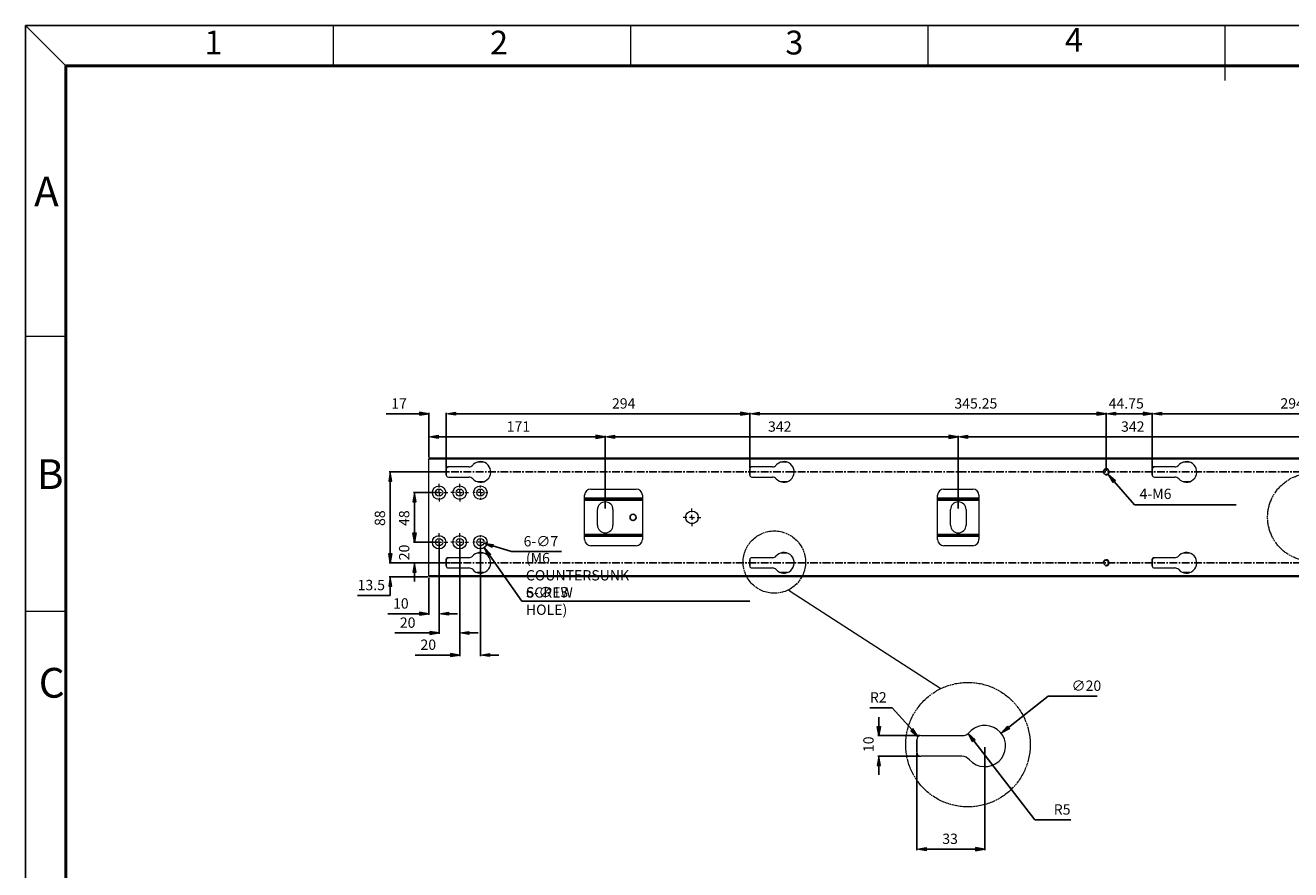
# Model space of a CAD drawing. Units: millimetres. Extents: x -1241 to 1084, y -442 to 1202.
# Drawn here: x -1241 to -15, y 384 to 1202 of the extents above; entities that cross this region are included whole.
import ezdxf

# ---------------------------------------------------------------- set-up
doc = ezdxf.new("R2010")
doc.units = ezdxf.units.MM
doc.header["$MEASUREMENT"] = 0
for name, pattern in [('AI-Linetype-185', [12, 7.5, -1.5, 1.5, -1.5]), ('AI-Linetype-186', [12, 7.5, -1.5, 1.5, -1.5]), ('AI-Linetype-201', [22.577778, 17.638889, -0.705556, 1.411111, -0.705556, 1.411111, -0.705556]), ('AI-Linetype-202', [22.577778, 17.638889, -0.705556, 1.411111, -0.705556, 1.411111, -0.705556]), ('AI-Linetype-204', [22.577778, 17.638889, -0.705556, 1.411111, -0.705556, 1.411111, -0.705556])]:
    doc.linetypes.add(name, pattern=pattern)
doc.layers.get('0').update_dxf_attribs({"lineweight": 0})
doc.layers.add('hatch', color=7, linetype='Continuous', lineweight=0)

# ---------------------------------------------------------------- blocks, each defined once
blk = doc.blocks.new('Block_13')
at = {"true_color": 0x994c00, "transparency": 33554687}
h = blk.add_hatch(color=34, dxfattribs=at)
h.dxf.hatch_style = 2
h.paths.add_polyline_path([(-865.4, 740.7), (-862.4, 740.7), (-863.9, 749.7)])
h = blk.add_hatch(color=34, dxfattribs=at)
h.dxf.hatch_style = 2
h.paths.add_polyline_path([(-865.4, 710.7), (-862.4, 710.7), (-863.9, 701.7)])
at = {"color": 34, "lineweight": 25, "true_color": 0x994c00}
for p, q in [((-841.1, 749.7), (-864.9, 749.7)), ((-863.9, 740.7), (-863.9, 710.7)), ((-841.1, 701.7), (-864.9, 701.7))]:
    blk.add_line(p, q, dxfattribs=at)
for points in [[(-865.4, 740.7), (-862.4, 740.7), (-863.9, 749.7), (-863.9, 749.7)], [(-865.4, 710.7), (-862.4, 710.7), (-863.9, 701.7), (-863.9, 701.7)]]:
    blk.add_lwpolyline(points, close=True)
at = {"insert": (-868.9, 717.4), "char_height": 0.2, "attachment_point": 7, "rotation": 90}
blk.add_mtext('\\C6;\\c16711935;\\FMS UI Gothic|b0|i0|c128;\\H10.000000;\\W1.000000;48', dxfattribs=at)
blk = doc.blocks.new('Block_14')
at = {"true_color": 0x994c00, "transparency": 33554687}
h = blk.add_hatch(color=34, dxfattribs=at)
h.dxf.hatch_style = 2
h.paths.add_polyline_path([(-888.9, 760.7), (-885.9, 760.7), (-887.4, 769.7)])
h = blk.add_hatch(color=34, dxfattribs=at)
h.dxf.hatch_style = 2
h.paths.add_polyline_path([(-888.9, 690.7), (-885.9, 690.7), (-887.4, 681.7)])
at = {"color": 34, "lineweight": 25, "true_color": 0x994c00}
for p, q in [((-831.1, 769.7), (-888.4, 769.7)), ((-887.4, 760.7), (-887.4, 690.7)), ((-829.1, 681.7), (-888.4, 681.7))]:
    blk.add_line(p, q, dxfattribs=at)
for points in [[(-888.9, 760.7), (-885.9, 760.7), (-887.4, 769.7), (-887.4, 769.7)], [(-888.9, 690.7), (-885.9, 690.7), (-887.4, 681.7), (-887.4, 681.7)]]:
    blk.add_lwpolyline(points, close=True)
at = {"insert": (-892.4, 717.4), "char_height": 0.2, "attachment_point": 7, "rotation": 90}
blk.add_mtext('\\C6;\\c16711935;\\FMS UI Gothic|b0|i0|c128;\\H10.000000;\\W1.000000;88', dxfattribs=at)
blk = doc.blocks.new('Block_15')
at = {"true_color": 0xff0000, "transparency": 33554687}
h = blk.add_hatch(color=1, dxfattribs=at)
h.dxf.hatch_style = 2
h.paths.add_polyline_path([(-289.4, 523.4), (-287.6, 521), (-295.6, 516.6)])
at = {"color": 1, "lineweight": 25, "true_color": 0xff0000}
for p, q in [((-249.9, 552.7), (-288.5, 522.2)), ((-202.4, 552.7), (-249.9, 552.7))]:
    blk.add_line(p, q, dxfattribs=at)
blk.add_lwpolyline([(-289.4, 523.4), (-287.6, 521), (-295.6, 516.6), (-295.6, 516.6)], close=True)
at = {"insert": (-227.4, 557.7), "char_height": 0.2, "attachment_point": 7}
blk.add_mtext('\\C6;\\c16711935;\\FMS UI Gothic|b0|i0|c128;\\H10.000000;\\W1.000000;∅20', dxfattribs=at)
blk = doc.blocks.new('Block_16')
at = {"true_color": 0xff0000, "transparency": 33554687}
h = blk.add_hatch(color=1, dxfattribs=at)
h.dxf.hatch_style = 2
h.paths.add_polyline_path([(-320.8, 510.1), (-323.2, 508.3), (-327.5, 516.3)])
at = {"color": 1, "lineweight": 25, "true_color": 0xff0000}
for p, q in [((-263, 432.8), (-322, 509.2)), ((-228, 432.8), (-263, 432.8))]:
    blk.add_line(p, q, dxfattribs=at)
blk.add_lwpolyline([(-320.8, 510.1), (-323.2, 508.3), (-327.5, 516.3), (-327.5, 516.3)], close=True)
at = {"insert": (-244.6, 437.8), "char_height": 0.2, "attachment_point": 7}
blk.add_mtext('\\C6;\\c16711935;\\FMS UI Gothic|b0|i0|c128;\\H10.000000;\\W1.000000;R5', dxfattribs=at)
blk = doc.blocks.new('Block_31')
at = {"true_color": 0x994c00, "transparency": 33554687}
h = blk.add_hatch(color=34, dxfattribs=at)
h.dxf.hatch_style = 2
h.paths.add_polyline_path([(-184.9, 761.6), (-187.1, 759.6), (-191.9, 767.5)])
at = {"color": 34, "lineweight": 25, "true_color": 0x994c00}
for p, q in [((-166.5, 737.9), (-186, 760.6)), ((-67.9, 737.9), (-166.5, 737.9))]:
    blk.add_line(p, q, dxfattribs=at)
blk.add_lwpolyline([(-184.9, 761.6), (-187.1, 759.6), (-191.9, 767.5), (-191.9, 767.5)], close=True)
at = {"insert": (-161.5, 743.5), "char_height": 0.2, "attachment_point": 7}
blk.add_mtext('\\C6;\\c16711935;\\FMS UI Gothic|b0|i0|c128;\\H10.000000;\\W1.000000;4-M6', dxfattribs=at)
blk = doc.blocks.new('Block_32')
at = {"true_color": 0x994c00, "transparency": 33554687}
h = blk.add_hatch(color=34, dxfattribs=at)
h.dxf.hatch_style = 2
h.paths.add_polyline_path([(-824.1, 827.6), (-824.1, 824.6), (-833.1, 826.1)])
h = blk.add_hatch(color=34, dxfattribs=at)
h.dxf.hatch_style = 2
h.paths.add_polyline_path([(-548.1, 827.6), (-548.1, 824.6), (-539.1, 826.1)])
at = {"color": 34, "lineweight": 25, "true_color": 0x994c00}
for p, q in [((-833.1, 773.7), (-833.1, 827.1)), ((-824.1, 826.1), (-548.1, 826.1)), ((-539.1, 773.7), (-539.1, 827.1))]:
    blk.add_line(p, q, dxfattribs=at)
for points in [[(-824.1, 827.6), (-824.1, 824.6), (-833.1, 826.1), (-833.1, 826.1)], [(-548.1, 827.6), (-548.1, 824.6), (-539.1, 826.1), (-539.1, 826.1)]]:
    blk.add_lwpolyline(points, close=True)
at = {"insert": (-672.6, 831.1), "char_height": 0.2, "attachment_point": 7}
blk.add_mtext('\\C6;\\c16711935;\\FMS UI Gothic|b0|i0|c128;\\H10.000000;\\W1.000000;294', dxfattribs=at)
blk = doc.blocks.new('Block_33')
at = {"true_color": 0x994c00, "transparency": 33554687}
h = blk.add_hatch(color=34, dxfattribs=at)
h.dxf.hatch_style = 2
h.paths.add_polyline_path([(-530.1, 827.6), (-530.1, 824.6), (-539.1, 826.1)])
h = blk.add_hatch(color=34, dxfattribs=at)
h.dxf.hatch_style = 2
h.paths.add_polyline_path([(-202.8, 827.6), (-202.8, 824.6), (-193.8, 826.1)])
at = {"color": 34, "lineweight": 25, "true_color": 0x994c00}
for p, q in [((-539.1, 773.7), (-539.1, 827.1)), ((-530.1, 826.1), (-202.8, 826.1)), ((-193.8, 770.7), (-193.8, 827.1))]:
    blk.add_line(p, q, dxfattribs=at)
for points in [[(-530.1, 827.6), (-530.1, 824.6), (-539.1, 826.1), (-539.1, 826.1)], [(-202.8, 827.6), (-202.8, 824.6), (-193.8, 826.1), (-193.8, 826.1)]]:
    blk.add_lwpolyline(points, close=True)
at = {"insert": (-340.9, 831.1), "char_height": 0.2, "attachment_point": 7}
blk.add_mtext('\\C6;\\c16711935;\\FMS UI Gothic|b0|i0|c128;\\H10.000000;\\W1.000000;345.25', dxfattribs=at)
blk = doc.blocks.new('Block_34')
at = {"true_color": 0x994c00, "transparency": 33554687}
h = blk.add_hatch(color=34, dxfattribs=at)
h.dxf.hatch_style = 2
h.paths.add_polyline_path([(-140.1, 827.6), (-140.1, 824.6), (-149.1, 826.1)])
h = blk.add_hatch(color=34, dxfattribs=at)
h.dxf.hatch_style = 2
h.paths.add_polyline_path([(135.9, 827.6), (135.9, 824.6), (144.9, 826.1)])
at = {"color": 34, "lineweight": 25, "true_color": 0x994c00}
for p, q in [((-149.1, 773.7), (-149.1, 827.1)), ((-140.1, 826.1), (135.9, 826.1)), ((144.9, 773.7), (144.9, 827.1))]:
    blk.add_line(p, q, dxfattribs=at)
for points in [[(-140.1, 827.6), (-140.1, 824.6), (-149.1, 826.1), (-149.1, 826.1)], [(135.9, 827.6), (135.9, 824.6), (144.9, 826.1), (144.9, 826.1)]]:
    blk.add_lwpolyline(points, close=True)
at = {"insert": (-25, 831.1), "char_height": 0.2, "attachment_point": 7}
blk.add_mtext('\\C6;\\c16711935;\\FMS UI Gothic|b0|i0|c128;\\H10.000000;\\W1.000000;294', dxfattribs=at)
blk = doc.blocks.new('Block_36')
at = {"true_color": 0x994c00, "transparency": 33554687}
h = blk.add_hatch(color=34, dxfattribs=at)
h.dxf.hatch_style = 2
h.paths.add_polyline_path([(-859.1, 827.6), (-859.1, 824.6), (-850.1, 826.1)])
h = blk.add_hatch(color=34, dxfattribs=at)
h.dxf.hatch_style = 2
h.paths.add_polyline_path([(-824.1, 827.6), (-824.1, 824.6), (-833.1, 826.1)])
at = {"color": 34, "lineweight": 25, "true_color": 0x994c00}
for p, q in [((-859.1, 826.1), (-891.4, 826.1)), ((-850.1, 784.2), (-850.1, 827.1)), ((-833.1, 773.7), (-833.1, 827.1)), ((-824.1, 826.1), (-815.1, 826.1))]:
    blk.add_line(p, q, dxfattribs=at)
for points in [[(-859.1, 827.6), (-859.1, 824.6), (-850.1, 826.1), (-850.1, 826.1)], [(-824.1, 827.6), (-824.1, 824.6), (-833.1, 826.1), (-833.1, 826.1)]]:
    blk.add_lwpolyline(points, close=True)
at = {"insert": (-886.4, 831.1), "char_height": 0.2, "attachment_point": 7}
blk.add_mtext('\\C6;\\c16711935;\\FMS UI Gothic|b0|i0|c128;\\H10.000000;\\W1.000000;17', dxfattribs=at)
blk = doc.blocks.new('Block_37')
at = {"true_color": 0x994c00, "transparency": 33554687}
h = blk.add_hatch(color=34, dxfattribs=at)
h.dxf.hatch_style = 2
h.paths.add_polyline_path([(-841.1, 805.2), (-841.1, 802.2), (-850.1, 803.7)])
h = blk.add_hatch(color=34, dxfattribs=at)
h.dxf.hatch_style = 2
h.paths.add_polyline_path([(-688.1, 805.2), (-688.1, 802.2), (-679.1, 803.7)])
at = {"color": 34, "lineweight": 25, "true_color": 0x994c00}
for p, q in [((-850.1, 784.2), (-850.1, 804.7)), ((-841.1, 803.7), (-688.1, 803.7)), ((-679.1, 734.2), (-679.1, 804.7))]:
    blk.add_line(p, q, dxfattribs=at)
for points in [[(-841.1, 805.2), (-841.1, 802.2), (-850.1, 803.7), (-850.1, 803.7)], [(-688.1, 805.2), (-688.1, 802.2), (-679.1, 803.7), (-679.1, 803.7)]]:
    blk.add_lwpolyline(points, close=True)
at = {"insert": (-774.6, 808.7), "char_height": 0.2, "attachment_point": 7}
blk.add_mtext('\\C6;\\c16711935;\\FMS UI Gothic|b0|i0|c128;\\H10.000000;\\W1.000000;171', dxfattribs=at)
blk = doc.blocks.new('Block_38')
at = {"true_color": 0x994c00, "transparency": 33554687}
h = blk.add_hatch(color=34, dxfattribs=at)
h.dxf.hatch_style = 2
h.paths.add_polyline_path([(-670.1, 805.2), (-670.1, 802.2), (-679.1, 803.7)])
h = blk.add_hatch(color=34, dxfattribs=at)
h.dxf.hatch_style = 2
h.paths.add_polyline_path([(-346.1, 805.2), (-346.1, 802.2), (-337.1, 803.7)])
at = {"color": 34, "lineweight": 25, "true_color": 0x994c00}
for p, q in [((-679.1, 734.2), (-679.1, 804.7)), ((-670.1, 803.7), (-346.1, 803.7)), ((-337.1, 734.2), (-337.1, 804.7))]:
    blk.add_line(p, q, dxfattribs=at)
for points in [[(-670.1, 805.2), (-670.1, 802.2), (-679.1, 803.7), (-679.1, 803.7)], [(-346.1, 805.2), (-346.1, 802.2), (-337.1, 803.7), (-337.1, 803.7)]]:
    blk.add_lwpolyline(points, close=True)
at = {"insert": (-521.4, 808.7), "char_height": 0.2, "attachment_point": 7}
blk.add_mtext('\\C6;\\c16711935;\\FMS UI Gothic|b0|i0|c128;\\H10.000000;\\W1.000000;342', dxfattribs=at)
blk = doc.blocks.new('Block_39')
at = {"true_color": 0x994c00, "transparency": 33554687}
h = blk.add_hatch(color=34, dxfattribs=at)
h.dxf.hatch_style = 2
h.paths.add_polyline_path([(-328.1, 805.2), (-328.1, 802.2), (-337.1, 803.7)])
h = blk.add_hatch(color=34, dxfattribs=at)
h.dxf.hatch_style = 2
h.paths.add_polyline_path([(-4.1, 805.2), (-4.1, 802.2), (4.9, 803.7)])
at = {"color": 34, "lineweight": 25, "true_color": 0x994c00}
for p, q in [((-337.1, 734.2), (-337.1, 804.7)), ((-328.1, 803.7), (-4.1, 803.7)), ((4.9, 734.2), (4.9, 804.7))]:
    blk.add_line(p, q, dxfattribs=at)
for points in [[(-328.1, 805.2), (-328.1, 802.2), (-337.1, 803.7), (-337.1, 803.7)], [(-4.1, 805.2), (-4.1, 802.2), (4.9, 803.7), (4.9, 803.7)]]:
    blk.add_lwpolyline(points, close=True)
at = {"insert": (-179.4, 808.7), "char_height": 0.2, "attachment_point": 7}
blk.add_mtext('\\C6;\\c16711935;\\FMS UI Gothic|b0|i0|c128;\\H10.000000;\\W1.000000;342', dxfattribs=at)
blk = doc.blocks.new('Block_41')
at = {"true_color": 0x994c00, "transparency": 33554687}
h = blk.add_hatch(color=34, dxfattribs=at)
h.dxf.hatch_style = 2
h.paths.add_polyline_path([(-789.9, 689.9), (-792.4, 688.2), (-796.3, 696.4)])
at = {"color": 34, "lineweight": 25, "true_color": 0x994c00}
for p, q in [((-760, 644.6), (-791.2, 689)), ((-539.1, 644.6), (-760, 644.6))]:
    blk.add_line(p, q, dxfattribs=at)
blk.add_lwpolyline([(-789.9, 689.9), (-792.4, 688.2), (-796.3, 696.4), (-796.3, 696.4)], close=True)
at = {"char_height": 0.2, "attachment_point": 7}
for s, insert in [('\\C6;\\c16711935;\\FMS UI Gothic|b0|i0|c128;\\H10.000000;\\W1.000000;(M6 COUNTERSUNK SCREW HOLE)', (-756, 631.3)), ('\\C6;\\c16711935;\\FMS UI Gothic|b0|i0|c128;\\H10.000000;\\W1.000000;6-∅13', (-756, 648.3))]:
    blk.add_mtext(s, dxfattribs=dict(at, insert=insert))
blk = doc.blocks.new('Block_42')
at = {"true_color": 0x994c00, "transparency": 33554687}
h = blk.add_hatch(color=34, dxfattribs=at)
h.dxf.hatch_style = 2
h.paths.add_polyline_path([(-787.7, 699.6), (-788.5, 696.7), (-796.7, 700.7)])
at = {"color": 34, "lineweight": 25, "true_color": 0x994c00}
for p, q in [((-769.9, 692.6), (-788.1, 698.1)), ((-721.6, 692.6), (-769.9, 692.6))]:
    blk.add_line(p, q, dxfattribs=at)
blk.add_lwpolyline([(-787.7, 699.6), (-788.5, 696.7), (-796.7, 700.7), (-796.7, 700.7)], close=True)
at = {"insert": (-758.2, 697.6), "char_height": 0.2, "attachment_point": 7}
blk.add_mtext('\\C6;\\c16711935;\\FMS UI Gothic|b0|i0|c128;\\H10.000000;\\W1.000000;6-∅7', dxfattribs=at)
blk = doc.blocks.new('Block_43')
at = {"true_color": 0x994c00, "transparency": 33554687}
h = blk.add_hatch(color=34, dxfattribs=at)
h.dxf.hatch_style = 2
h.paths.add_polyline_path([(-184.8, 827.6), (-184.8, 824.6), (-193.8, 826.1)])
h = blk.add_hatch(color=34, dxfattribs=at)
h.dxf.hatch_style = 2
h.paths.add_polyline_path([(-158.1, 827.6), (-158.1, 824.6), (-149.1, 826.1)])
at = {"color": 34, "lineweight": 25, "true_color": 0x994c00}
for p, q in [((-193.8, 770.7), (-193.8, 827.1)), ((-184.8, 826.1), (-158.1, 826.1)), ((-149.1, 773.7), (-149.1, 827.1))]:
    blk.add_line(p, q, dxfattribs=at)
for points in [[(-184.8, 827.6), (-184.8, 824.6), (-193.8, 826.1), (-193.8, 826.1)], [(-158.1, 827.6), (-158.1, 824.6), (-149.1, 826.1), (-149.1, 826.1)]]:
    blk.add_lwpolyline(points, close=True)
at = {"insert": (-191.4, 831.1), "char_height": 0.2, "attachment_point": 7}
blk.add_mtext('\\C6;\\c16711935;\\FMS UI Gothic|b0|i0|c128;\\H10.000000;\\W1.000000;44.75', dxfattribs=at)
blk = doc.blocks.new('Block_47')
at = {"true_color": 0x994c00, "transparency": 33554687}
h = blk.add_hatch(color=34, dxfattribs=at)
h.dxf.hatch_style = 2
h.paths.add_polyline_path([(-865.4, 710.7), (-862.4, 710.7), (-863.9, 701.7)])
h = blk.add_hatch(color=34, dxfattribs=at)
h.dxf.hatch_style = 2
h.paths.add_polyline_path([(-865.4, 672.7), (-862.4, 672.7), (-863.9, 681.7)])
at = {"color": 34, "lineweight": 25, "true_color": 0x994c00}
for p, q in [((-863.9, 710.7), (-863.9, 719.7)), ((-841.1, 701.7), (-864.9, 701.7)), ((-841.5, 681.7), (-864.9, 681.7)), ((-863.9, 672.7), (-863.9, 663.7))]:
    blk.add_line(p, q, dxfattribs=at)
for points in [[(-865.4, 710.7), (-862.4, 710.7), (-863.9, 701.7), (-863.9, 701.7)], [(-865.4, 672.7), (-862.4, 672.7), (-863.9, 681.7), (-863.9, 681.7)]]:
    blk.add_lwpolyline(points, close=True)
at = {"insert": (-868.9, 684.2), "char_height": 0.2, "attachment_point": 7, "rotation": 90}
blk.add_mtext('\\C6;\\c16711935;\\FMS UI Gothic|b0|i0|c128;\\H10.000000;\\W1.000000;20', dxfattribs=at)
blk = doc.blocks.new('Block_49')
at = {"true_color": 0x994c00, "transparency": 33554687}
h = blk.add_hatch(color=34, dxfattribs=at)
h.dxf.hatch_style = 2
h.paths.add_polyline_path([(-859.1, 633.9), (-859.1, 630.9), (-850.1, 632.4)])
h = blk.add_hatch(color=34, dxfattribs=at)
h.dxf.hatch_style = 2
h.paths.add_polyline_path([(-831.1, 633.9), (-831.1, 630.9), (-840.1, 632.4)])
at = {"color": 34, "lineweight": 25, "true_color": 0x994c00}
for p, q in [((-840.1, 700.7), (-840.1, 631.4)), ((-850.1, 667.2), (-850.1, 631.4)), ((-859.1, 632.4), (-889.7, 632.4)), ((-831.1, 632.4), (-822.1, 632.4))]:
    blk.add_line(p, q, dxfattribs=at)
for points in [[(-859.1, 633.9), (-859.1, 630.9), (-850.1, 632.4), (-850.1, 632.4)], [(-831.1, 633.9), (-831.1, 630.9), (-840.1, 632.4), (-840.1, 632.4)]]:
    blk.add_lwpolyline(points, close=True)
at = {"insert": (-884.7, 637.4), "char_height": 0.2, "attachment_point": 7}
blk.add_mtext('\\C6;\\c16711935;\\FMS UI Gothic|b0|i0|c128;\\H10.000000;\\W1.000000;10', dxfattribs=at)
blk = doc.blocks.new('Block_50')
at = {"true_color": 0x994c00, "transparency": 33554687}
h = blk.add_hatch(color=34, dxfattribs=at)
h.dxf.hatch_style = 2
h.paths.add_polyline_path([(-849.1, 615.3), (-849.1, 612.3), (-840.1, 613.8)])
h = blk.add_hatch(color=34, dxfattribs=at)
h.dxf.hatch_style = 2
h.paths.add_polyline_path([(-811.1, 615.3), (-811.1, 612.3), (-820.1, 613.8)])
at = {"color": 34, "lineweight": 25, "true_color": 0x994c00}
for p, q in [((-840.1, 700.7), (-840.1, 612.8)), ((-820.1, 700.7), (-820.1, 612.8)), ((-849.1, 613.8), (-883.1, 613.8)), ((-811.1, 613.8), (-802.1, 613.8))]:
    blk.add_line(p, q, dxfattribs=at)
for points in [[(-849.1, 615.3), (-849.1, 612.3), (-840.1, 613.8), (-840.1, 613.8)], [(-811.1, 615.3), (-811.1, 612.3), (-820.1, 613.8), (-820.1, 613.8)]]:
    blk.add_lwpolyline(points, close=True)
at = {"insert": (-878.1, 618.8), "char_height": 0.2, "attachment_point": 7}
blk.add_mtext('\\C6;\\c16711935;\\FMS UI Gothic|b0|i0|c128;\\H10.000000;\\W1.000000;20', dxfattribs=at)
blk = doc.blocks.new('Block_51')
at = {"true_color": 0x994c00, "transparency": 33554687}
h = blk.add_hatch(color=34, dxfattribs=at)
h.dxf.hatch_style = 2
h.paths.add_polyline_path([(-829.1, 593.9), (-829.1, 590.9), (-820.1, 592.4)])
h = blk.add_hatch(color=34, dxfattribs=at)
h.dxf.hatch_style = 2
h.paths.add_polyline_path([(-791.1, 593.9), (-791.1, 590.9), (-800.1, 592.4)])
at = {"color": 34, "lineweight": 25, "true_color": 0x994c00}
for p, q in [((-820.1, 700.7), (-820.1, 591.4)), ((-800.1, 700.7), (-800.1, 591.4)), ((-829.1, 592.4), (-863.1, 592.4)), ((-791.1, 592.4), (-782.1, 592.4))]:
    blk.add_line(p, q, dxfattribs=at)
for points in [[(-829.1, 593.9), (-829.1, 590.9), (-820.1, 592.4), (-820.1, 592.4)], [(-791.1, 593.9), (-791.1, 590.9), (-800.1, 592.4), (-800.1, 592.4)]]:
    blk.add_lwpolyline(points, close=True)
at = {"insert": (-858.1, 597.4), "char_height": 0.2, "attachment_point": 7}
blk.add_mtext('\\C6;\\c16711935;\\FMS UI Gothic|b0|i0|c128;\\H10.000000;\\W1.000000;20', dxfattribs=at)
blk = doc.blocks.new('Block_52')
at = {"true_color": 0x994c00, "transparency": 33554687}
h = blk.add_hatch(color=34, dxfattribs=at)
h.dxf.hatch_style = 2
h.paths.add_polyline_path([(-888.9, 690.7), (-885.9, 690.7), (-887.4, 681.7)])
h = blk.add_hatch(color=34, dxfattribs=at)
h.dxf.hatch_style = 2
h.paths.add_polyline_path([(-888.9, 659.2), (-885.9, 659.2), (-887.4, 668.2)])
at = {"color": 34, "lineweight": 25, "true_color": 0x994c00}
for p, q in [((-887.4, 690.7), (-887.4, 699.7)), ((-829.1, 681.7), (-888.4, 681.7)), ((-851.1, 668.2), (-888.4, 668.2)), ((-887.4, 650.2), (-919, 650.2)), ((-887.4, 659.2), (-887.4, 650.2))]:
    blk.add_line(p, q, dxfattribs=at)
for points in [[(-888.9, 690.7), (-885.9, 690.7), (-887.4, 681.7), (-887.4, 681.7)], [(-888.9, 659.2), (-885.9, 659.2), (-887.4, 668.2), (-887.4, 668.2)]]:
    blk.add_lwpolyline(points, close=True)
at = {"insert": (-919, 655.2), "char_height": 0.2, "attachment_point": 7}
blk.add_mtext('\\C6;\\c16711935;\\FMS UI Gothic|b0|i0|c128;\\H10.000000;\\W1.000000;13.5', dxfattribs=at)
blk = doc.blocks.new('Block_53')
at = {"true_color": 0xff0000, "transparency": 33554687}
h = blk.add_hatch(color=1, dxfattribs=at)
h.dxf.hatch_style = 2
h.paths.add_polyline_path([(-368.3, 405.9), (-368.3, 402.9), (-377.3, 404.4)])
h = blk.add_hatch(color=1, dxfattribs=at)
h.dxf.hatch_style = 2
h.paths.add_polyline_path([(-320.3, 405.9), (-320.3, 402.9), (-311.3, 404.4)])
at = {"color": 1, "lineweight": 25, "true_color": 0xff0000}
for p, q in [((-311.3, 503.3), (-311.3, 403.4)), ((-377.3, 497.3), (-377.3, 403.4)), ((-368.3, 404.4), (-320.3, 404.4))]:
    blk.add_line(p, q, dxfattribs=at)
for points in [[(-368.3, 405.9), (-368.3, 402.9), (-377.3, 404.4), (-377.3, 404.4)], [(-320.3, 405.9), (-320.3, 402.9), (-311.3, 404.4), (-311.3, 404.4)]]:
    blk.add_lwpolyline(points, close=True)
at = {"insert": (-352.6, 409.4), "char_height": 0.2, "attachment_point": 7}
blk.add_mtext('\\C6;\\c16711935;\\FMS UI Gothic|b0|i0|c128;\\H10.000000;\\W1.000000;33', dxfattribs=at)
blk = doc.blocks.new('Block_65')
at = {"true_color": 0xff0000, "transparency": 33554687}
h = blk.add_hatch(color=1, dxfattribs=at)
h.dxf.hatch_style = 2
h.paths.add_polyline_path([(-415.6, 523.3), (-412.6, 523.3), (-414.1, 514.3)])
h = blk.add_hatch(color=1, dxfattribs=at)
h.dxf.hatch_style = 2
h.paths.add_polyline_path([(-415.6, 485.3), (-412.6, 485.3), (-414.1, 494.3)])
at = {"color": 1, "lineweight": 25, "true_color": 0xff0000}
for p, q in [((-414.1, 523.3), (-414.1, 532.3)), ((-374.3, 514.3), (-415.1, 514.3)), ((-374.3, 494.3), (-415.1, 494.3)), ((-414.1, 485.3), (-414.1, 476.3))]:
    blk.add_line(p, q, dxfattribs=at)
for points in [[(-415.6, 523.3), (-412.6, 523.3), (-414.1, 514.3), (-414.1, 514.3)], [(-415.6, 485.3), (-412.6, 485.3), (-414.1, 494.3), (-414.1, 494.3)]]:
    blk.add_lwpolyline(points, close=True)
at = {"insert": (-419.1, 498.4), "char_height": 0.2, "attachment_point": 7, "rotation": 90}
blk.add_mtext('\\C6;\\c16711935;\\FMS UI Gothic|b0|i0|c128;\\H10.000000;\\W1.000000;10', dxfattribs=at)
blk = doc.blocks.new('Block_66')
at = {"true_color": 0xff0000, "transparency": 33554687}
h = blk.add_hatch(color=1, dxfattribs=at)
h.dxf.hatch_style = 2
h.paths.add_polyline_path([(-380.8, 521), (-383, 519), (-375.9, 513.2)])
at = {"color": 1, "lineweight": 25, "true_color": 0xff0000}
for p, q in [((-422.7, 541.4), (-401, 541.4)), ((-401, 541.4), (-381.9, 520))]:
    blk.add_line(p, q, dxfattribs=at)
blk.add_lwpolyline([(-380.8, 521), (-383, 519), (-375.9, 513.2), (-375.9, 513.2)], close=True)
at = {"insert": (-422.7, 546.4), "char_height": 0.2, "attachment_point": 7}
blk.add_mtext('\\C6;\\c16711935;\\FMS UI Gothic|b0|i0|c128;\\H10.000000;\\W1.000000;R2', dxfattribs=at)
blk = doc.blocks.new('Block_67')
at = {"layer": 'hatch', "true_color": 0xff00ff, "transparency": 33554687}
h = blk.add_hatch(color=6, dxfattribs=at)
h.dxf.hatch_style = 2
h.paths.add_polyline_path([(-500.2, 654.1), (-501.7, 655.5), (-499.8, 654.7)])
at = {"layer": 'hatch', "color": 6, "lineweight": 9, "true_color": 0xff00ff}
blk.add_line((-500, 654.4), (-353.9, 560), dxfattribs=at)
at = {"layer": 'hatch'}
blk.add_lwpolyline([(-500.2, 654.1), (-501.7, 655.5), (-499.8, 654.7), (-499.8, 654.7)], close=True, dxfattribs=at)

msp = doc.modelspace()

# ---------------------------------------------------------------- linework, layer by layer
at = {"color": 18, "lineweight": 25, "true_color": 0x000000}
for p, q in [((-1240.9, 1202.3), (1084, 1202.3)), ((-1240.9, -441.6), (-1240.9, 1202.3)), ((-1201.8, 1163.2), (-1240.9, 1202.3)), ((-833.1, 766.7), (-833.1, 772.7)), ((-539.1, 766.7), (-539.1, 772.7)), ((-149.1, 766.7), (-149.1, 772.7)), ((-833.1, 678.7), (-833.1, 684.7)), ((-539.1, 678.7), (-539.1, 684.7)), ((-149.1, 678.7), (-149.1, 684.7)), ((-377.3, 498.3), (-377.3, 510.3))]:
    msp.add_line(p, q, dxfattribs=at)
at = {"color": 18, "lineweight": 9, "true_color": 0x000000}
for p, q in [((-942.6, 1202.3), (-942.6, 1163.2)), ((-654.5, 1202.3), (-654.5, 1163.2)), ((-366.5, 1202.3), (-366.5, 1163.2)), ((-78.5, 1148.9), (-78.5, 1202.3)), ((-1201.8, 900.9), (-1240.9, 900.9)), ((-1201.8, 634.5), (-1240.9, 634.5))]:
    msp.add_line(p, q, dxfattribs=at)
at = {"color": 18, "lineweight": 50, "true_color": 0x000000}
for p, q in [((-1201.8, 1163.2), (1044.9, 1163.2)), ((-1201.8, -402.4), (-1201.8, 1163.2))]:
    msp.add_line(p, q, dxfattribs=at)
at = {"color": 18, "lineweight": 15, "true_color": 0x000000}
for p, q in [((-850.1, 783.2), (-850.1, 782.2)), ((517.9, 783.2), (-850.1, 783.2)), ((517.9, 782.2), (-850.1, 782.2)), ((-850.1, 669.2), (-850.1, 782.2)), ((-811.2, 774.7), (-831.1, 774.7)), ((-517.2, 774.7), (-537.1, 774.7)), ((-127.2, 774.7), (-147.1, 774.7)), ((-831.1, 764.7), (-811.2, 764.7)), ((-537.1, 764.7), (-517.2, 764.7)), ((-147.1, 764.7), (-127.2, 764.7)), ((-693.1, 753.2), (-649.1, 753.2)), ((-351.1, 753.2), (-323.1, 753.2)), ((-699.1, 704.2), (-699.1, 747.2)), ((-643.1, 743.2), (-699.1, 743.2)), ((-643.1, 747.2), (-643.1, 704.2)), ((-357.1, 704.2), (-357.1, 747.2)), ((-317.1, 743.2), (-357.1, 743.2)), ((-317.1, 747.2), (-317.1, 704.2)), ((-686.6, 718.2), (-686.6, 733.2)), ((-671.6, 733.2), (-671.6, 718.2)), ((-344.6, 718.2), (-344.6, 733.2)), ((-329.6, 733.2), (-329.6, 718.2)), ((-643.1, 708.2), (-699.1, 708.2)), ((-317.1, 708.2), (-357.1, 708.2)), ((-811.2, 686.7), (-831.1, 686.7)), ((-649.1, 698.2), (-693.1, 698.2)), ((-517.2, 686.7), (-537.1, 686.7)), ((-323.1, 698.2), (-351.1, 698.2)), ((-127.2, 686.7), (-147.1, 686.7)), ((-831.1, 676.7), (-811.2, 676.7)), ((-537.1, 676.7), (-517.2, 676.7)), ((-147.1, 676.7), (-127.2, 676.7)), ((517.9, 669.2), (-850.1, 669.2)), ((-850.1, 669.2), (-850.1, 668.2)), ((517.9, 668.2), (-850.1, 668.2)), ((-373.3, 514.3), (-333.6, 514.3)), ((-333.6, 494.3), (-373.3, 494.3))]:
    msp.add_line(p, q, dxfattribs=at)
at = {"color": 8, "lineweight": 15, "true_color": 0x808080}
for p, q in [((-796.9, 779.2), (-803.2, 779.2)), ((-502.9, 779.2), (-509.2, 779.2)), ((-112.9, 779.2), (-119.2, 779.2)), ((-796.9, 760.2), (-803.2, 760.2)), ((-502.9, 760.2), (-509.2, 760.2)), ((-112.9, 760.2), (-119.2, 760.2)), ((-643.1, 744.2), (-699.1, 744.2)), ((-643.1, 742.2), (-699.1, 742.2)), ((-317.1, 744.2), (-357.1, 744.2)), ((-317.1, 742.2), (-357.1, 742.2)), ((-643.1, 709.2), (-699.1, 709.2)), ((-643.1, 707.2), (-699.1, 707.2)), ((-317.1, 709.2), (-357.1, 709.2)), ((-317.1, 707.2), (-357.1, 707.2)), ((-796.9, 691.2), (-803.2, 691.2)), ((-502.9, 691.2), (-509.2, 691.2)), ((-112.9, 691.2), (-119.2, 691.2)), ((-796.9, 672.2), (-803.2, 672.2)), ((-502.9, 672.2), (-509.2, 672.2)), ((-112.9, 672.2), (-119.2, 672.2))]:
    msp.add_line(p, q, dxfattribs=at)
at = {"color": 1, "linetype": 'AI-Linetype-186', "lineweight": 25, "true_color": 0xff0000}
msp.add_line((-840.5, 769.7), (511.8, 769.7), dxfattribs=at)
at = {"color": 18, "lineweight": 0, "true_color": 0x000000}
for p, q in [((-845.1, 749.7), (-848.7, 749.7)), ((-840.1, 749.7), (-842.6, 749.7)), ((-840.1, 754.7), (-840.1, 758.3)), ((-840.1, 749.7), (-840.1, 752.2)), ((-840.1, 749.7), (-837.6, 749.7)), ((-840.1, 749.7), (-840.1, 747.2)), ((-835.1, 749.7), (-831.5, 749.7)), ((-825.1, 749.7), (-828.7, 749.7)), ((-820.1, 749.7), (-822.6, 749.7)), ((-820.1, 754.7), (-820.1, 758.3)), ((-820.1, 749.7), (-820.1, 752.2)), ((-820.1, 749.7), (-817.6, 749.7)), ((-820.1, 749.7), (-820.1, 747.2)), ((-815.1, 749.7), (-811.5, 749.7)), ((-805.1, 749.7), (-806.6, 749.7)), ((-800.1, 749.7), (-802.6, 749.7)), ((-800.1, 754.7), (-800.1, 756.2)), ((-800.1, 749.7), (-800.1, 752.2)), ((-800.1, 749.7), (-797.6, 749.7)), ((-800.1, 749.7), (-800.1, 747.2)), ((-795.1, 749.7), (-793.6, 749.7)), ((-840.1, 744.7), (-840.1, 741.1)), ((-820.1, 744.7), (-820.1, 741.1)), ((-800.1, 744.7), (-800.1, 743.2))]:
    msp.add_line(p, q, dxfattribs=at)
at = {"color": 1, "lineweight": 0, "true_color": 0xff0000}
for p, q in [((-845.1, 749.7), (-848.7, 749.7)), ((-840.1, 749.7), (-842.6, 749.7)), ((-840.1, 754.7), (-840.1, 758.3)), ((-840.1, 749.7), (-840.1, 752.2)), ((-840.1, 749.7), (-837.6, 749.7)), ((-840.1, 749.7), (-840.1, 747.2)), ((-835.1, 749.7), (-831.5, 749.7)), ((-825.1, 749.7), (-828.7, 749.7)), ((-820.1, 749.7), (-822.6, 749.7)), ((-820.1, 754.7), (-820.1, 758.3)), ((-820.1, 749.7), (-820.1, 752.2)), ((-820.1, 749.7), (-817.6, 749.7)), ((-820.1, 749.7), (-820.1, 747.2)), ((-815.1, 749.7), (-811.5, 749.7)), ((-805.1, 749.7), (-806.6, 749.7)), ((-800.1, 749.7), (-802.6, 749.7)), ((-800.1, 754.7), (-800.1, 756.2)), ((-800.1, 749.7), (-800.1, 752.2)), ((-800.1, 749.7), (-797.6, 749.7)), ((-800.1, 749.7), (-800.1, 747.2)), ((-795.1, 749.7), (-793.6, 749.7)), ((-840.1, 744.7), (-840.1, 741.1)), ((-820.1, 744.7), (-820.1, 741.1)), ((-800.1, 744.7), (-800.1, 743.2)), ((-600.1, 725.7), (-603.7, 725.7)), ((-595.1, 725.7), (-597.6, 725.7)), ((-595.1, 730.7), (-595.1, 734.3)), ((-595.1, 725.7), (-595.1, 728.2)), ((-595.1, 725.7), (-592.6, 725.7)), ((-595.1, 725.7), (-595.1, 723.2)), ((-590.1, 725.7), (-586.5, 725.7)), ((-595.1, 720.7), (-595.1, 717.1)), ((-845.1, 701.7), (-848.7, 701.7)), ((-840.1, 701.7), (-842.6, 701.7)), ((-840.1, 706.7), (-840.1, 710.3)), ((-840.1, 701.7), (-840.1, 704.2)), ((-840.1, 701.7), (-837.6, 701.7)), ((-840.1, 701.7), (-840.1, 699.2)), ((-835.1, 701.7), (-831.5, 701.7)), ((-825.1, 701.7), (-828.7, 701.7)), ((-820.1, 701.7), (-822.6, 701.7)), ((-820.1, 706.7), (-820.1, 710.3)), ((-820.1, 701.7), (-820.1, 704.2)), ((-820.1, 701.7), (-817.6, 701.7)), ((-820.1, 701.7), (-820.1, 699.2)), ((-815.1, 701.7), (-811.5, 701.7)), ((-805.1, 701.7), (-806.6, 701.7)), ((-800.1, 701.7), (-802.6, 701.7)), ((-800.1, 706.7), (-800.1, 708.2)), ((-800.1, 701.7), (-800.1, 704.2)), ((-800.1, 701.7), (-797.6, 701.7)), ((-800.1, 701.7), (-800.1, 699.2)), ((-795.1, 701.7), (-793.6, 701.7)), ((-840.1, 696.7), (-840.1, 693.1)), ((-820.1, 696.7), (-820.1, 693.1)), ((-800.1, 696.7), (-800.1, 695.2))]:
    msp.add_line(p, q, dxfattribs=at)
at = {"color": 1, "linetype": 'AI-Linetype-185', "lineweight": 25, "true_color": 0xff0000}
msp.add_line((-840.5, 681.7), (511.8, 681.7), dxfattribs=at)
at = {"color": 18, "lineweight": 15, "true_color": 0x000000}
for centre, radius in [((-193.8, 769.7), 2.5), ((-840.1, 749.7), 6.5), ((-840.1, 749.7), 3.5), ((-820.1, 749.7), 6.5), ((-820.1, 749.7), 3.5), ((-800.1, 749.7), 6.5), ((-800.1, 749.7), 3.5), ((-595.1, 725.7), 6.1), ((-840.1, 701.7), 6.5), ((-840.1, 701.7), 3.5), ((-820.1, 701.7), 6.5), ((-820.1, 701.7), 3.5), ((-800.1, 701.7), 6.5), ((-800.1, 701.7), 3.5), ((-193.8, 681.7), 2.5)]:
    msp.add_circle(centre, radius, dxfattribs=at)
at = {"color": 18, "lineweight": 25, "true_color": 0x000000}
msp.add_circle((-652.1, 725.7), 3, dxfattribs=at)
for points in [[(-831.1, 774.7), (-832.2, 774.7), (-833.1, 773.8), (-833.1, 772.7)], [(-147.1, 774.7), (-148.2, 774.7), (-149.1, 773.8), (-149.1, 772.7)], [(-831.1, 686.7), (-832.2, 686.7), (-833.1, 685.8), (-833.1, 684.7)], [(-147.1, 686.7), (-148.2, 686.7), (-149.1, 685.8), (-149.1, 684.7)]]:
    msp.add_open_spline(points, degree=3, dxfattribs=at)
at = {"color": 18, "lineweight": 15, "true_color": 0x000000}
for points in [[(-811.2, 774.7), (-809.8, 774.7), (-808.5, 775.3), (-807.5, 776.4)], [(-537.1, 774.7), (-538.2, 774.7), (-539.1, 773.8), (-539.1, 772.7)], [(-517.2, 774.7), (-515.8, 774.7), (-514.5, 775.3), (-513.5, 776.4)], [(-127.2, 774.7), (-125.8, 774.7), (-124.5, 775.3), (-123.5, 776.4)], [(-833.1, 766.7), (-833.1, 765.6), (-832.2, 764.7), (-831.1, 764.7)], [(-807.5, 763.1), (-808.5, 764.1), (-809.8, 764.7), (-811.2, 764.7)], [(-539.1, 766.7), (-539.1, 765.6), (-538.2, 764.7), (-537.1, 764.7)], [(-513.5, 763.1), (-514.5, 764.1), (-515.8, 764.7), (-517.2, 764.7)], [(-149.1, 766.7), (-149.1, 765.6), (-148.2, 764.7), (-147.1, 764.7)], [(-123.5, 763.1), (-124.5, 764.1), (-125.8, 764.7), (-127.2, 764.7)], [(-693.1, 753.2), (-696.4, 753.2), (-699.1, 750.5), (-699.1, 747.2)], [(-643.1, 747.2), (-643.1, 750.5), (-645.7, 753.2), (-649.1, 753.2)], [(-351.1, 753.2), (-354.4, 753.2), (-357.1, 750.5), (-357.1, 747.2)], [(-317.1, 747.2), (-317.1, 750.5), (-319.7, 753.2), (-323.1, 753.2)], [(-699.1, 704.2), (-699.1, 700.9), (-696.4, 698.2), (-693.1, 698.2)], [(-649.1, 698.2), (-645.7, 698.2), (-643.1, 700.9), (-643.1, 704.2)], [(-357.1, 704.2), (-357.1, 700.9), (-354.4, 698.2), (-351.1, 698.2)], [(-323.1, 698.2), (-319.7, 698.2), (-317.1, 700.9), (-317.1, 704.2)], [(-811.2, 686.7), (-809.8, 686.7), (-808.5, 687.3), (-807.5, 688.4)], [(-537.1, 686.7), (-538.2, 686.7), (-539.1, 685.8), (-539.1, 684.7)], [(-517.2, 686.7), (-515.8, 686.7), (-514.5, 687.3), (-513.5, 688.4)], [(-127.2, 686.7), (-125.8, 686.7), (-124.5, 687.3), (-123.5, 688.4)], [(-833.1, 678.7), (-833.1, 677.6), (-832.2, 676.7), (-831.1, 676.7)], [(-807.5, 675.1), (-808.5, 676.1), (-809.8, 676.7), (-811.2, 676.7)], [(-539.1, 678.7), (-539.1, 677.6), (-538.2, 676.7), (-537.1, 676.7)], [(-513.5, 675.1), (-514.5, 676.1), (-515.8, 676.7), (-517.2, 676.7)], [(-149.1, 678.7), (-149.1, 677.6), (-148.2, 676.7), (-147.1, 676.7)], [(-123.5, 675.1), (-124.5, 676.1), (-125.8, 676.7), (-127.2, 676.7)], [(-333.6, 514.3), (-330.8, 514.3), (-328.1, 515.5), (-326.2, 517.6)], [(-373.3, 514.3), (-375.5, 514.3), (-377.3, 512.5), (-377.3, 510.3)], [(-377.3, 498.3), (-377.3, 496), (-375.5, 494.3), (-373.3, 494.3)], [(-326.2, 490.9), (-328.1, 493), (-330.8, 494.3), (-333.6, 494.3)]]:
    msp.add_open_spline(points, degree=3, dxfattribs=at)
for points, knots in [([(-807.5, 763.1), (-803.8, 759), (-797.5, 758.6), (-793.4, 762.3), (-789.3, 766), (-788.9, 772.3), (-792.6, 776.4), (-796.3, 780.5), (-802.6, 780.9), (-806.7, 777.2), (-807, 776.9), (-807.3, 776.7), (-807.5, 776.4)], [0, 0, 0, 0, 1, 1, 1, 2, 2, 2, 3, 3, 3, 4, 4, 4, 4]), ([(-513.5, 763.1), (-509.8, 759), (-503.5, 758.6), (-499.4, 762.3), (-495.3, 766), (-494.9, 772.3), (-498.6, 776.4), (-502.3, 780.5), (-508.6, 780.9), (-512.7, 777.2), (-513, 776.9), (-513.3, 776.7), (-513.5, 776.4)], [0, 0, 0, 0, 1, 1, 1, 2, 2, 2, 3, 3, 3, 4, 4, 4, 4]), ([(-123.5, 763.1), (-119.8, 759), (-113.5, 758.6), (-109.4, 762.3), (-105.3, 766), (-104.9, 772.3), (-108.6, 776.4), (-112.3, 780.5), (-118.6, 780.9), (-122.7, 777.2), (-123, 776.9), (-123.3, 776.7), (-123.5, 776.4)], [0, 0, 0, 0, 1, 1, 1, 2, 2, 2, 3, 3, 3, 4, 4, 4, 4]), ([(-671.6, 733.2), (-671.6, 737.4), (-674.9, 740.7), (-679.1, 740.7), (-683.2, 740.7), (-686.6, 737.4), (-686.6, 733.2)], [0, 0, 0, 0, 1, 1, 1, 2, 2, 2, 2]), ([(-329.6, 733.2), (-329.6, 737.4), (-332.9, 740.7), (-337.1, 740.7), (-341.2, 740.7), (-344.6, 737.4), (-344.6, 733.2)], [0, 0, 0, 0, 1, 1, 1, 2, 2, 2, 2]), ([(-686.6, 718.2), (-686.6, 714.1), (-683.2, 710.7), (-679.1, 710.7), (-674.9, 710.7), (-671.6, 714.1), (-671.6, 718.2)], [0, 0, 0, 0, 1, 1, 1, 2, 2, 2, 2]), ([(-344.6, 718.2), (-344.6, 714.1), (-341.2, 710.7), (-337.1, 710.7), (-332.9, 710.7), (-329.6, 714.1), (-329.6, 718.2)], [0, 0, 0, 0, 1, 1, 1, 2, 2, 2, 2]), ([(-807.5, 675.1), (-803.8, 671), (-797.5, 670.6), (-793.4, 674.3), (-789.3, 678), (-788.9, 684.3), (-792.6, 688.4), (-796.3, 692.5), (-802.6, 692.9), (-806.7, 689.2), (-807, 688.9), (-807.3, 688.7), (-807.5, 688.4)], [0, 0, 0, 0, 1, 1, 1, 2, 2, 2, 3, 3, 3, 4, 4, 4, 4]), ([(-513.5, 675.1), (-509.8, 671), (-503.5, 670.6), (-499.4, 674.3), (-495.3, 678), (-494.9, 684.3), (-498.6, 688.4), (-502.3, 692.5), (-508.6, 692.9), (-512.7, 689.2), (-513, 688.9), (-513.3, 688.7), (-513.5, 688.4)], [0, 0, 0, 0, 1, 1, 1, 2, 2, 2, 3, 3, 3, 4, 4, 4, 4]), ([(-123.5, 675.1), (-119.8, 671), (-113.5, 670.6), (-109.4, 674.3), (-105.3, 678), (-104.9, 684.3), (-108.6, 688.4), (-112.3, 692.5), (-118.6, 692.9), (-122.7, 689.2), (-123, 688.9), (-123.3, 688.7), (-123.5, 688.4)], [0, 0, 0, 0, 1, 1, 1, 2, 2, 2, 3, 3, 3, 4, 4, 4, 4]), ([(-326.2, 490.9), (-318.8, 482.7), (-306.2, 482), (-297.9, 489.3), (-289.7, 496.7), (-289, 509.4), (-296.4, 517.6), (-303.7, 525.8), (-316.4, 526.5), (-324.6, 519.2), (-325.2, 518.7), (-325.7, 518.1), (-326.2, 517.6)], [0, 0, 0, 0, 1, 1, 1, 2, 2, 2, 3, 3, 3, 4, 4, 4, 4])]:
    msp.add_open_spline(points, degree=3, knots=knots, dxfattribs=at)
at = {"color": 18, "lineweight": 0, "true_color": 0x000000}
for points in [[(-194.6, 766.8), (-193, 766.4), (-191.3, 767.4), (-190.9, 769), (-190.5, 770.6), (-191.4, 772.2), (-193, 772.6), (-194.6, 773.1), (-196.3, 772.1), (-196.7, 770.5), (-196.8, 770), (-196.8, 769.5), (-196.7, 769)], [(-194.6, 678.8), (-193, 678.4), (-191.3, 679.4), (-190.9, 681), (-190.5, 682.6), (-191.4, 684.2), (-193, 684.6), (-194.6, 685.1), (-196.3, 684.1), (-196.7, 682.5), (-196.8, 682), (-196.8, 681.5), (-196.7, 681)]]:
    msp.add_open_spline(points, degree=3, knots=[0, 0, 0, 0, 1, 1, 1, 2, 2, 2, 3, 3, 3, 4, 4, 4, 4], dxfattribs=at)
at = {"layer": 'hatch', "color": 4, "linetype": 'AI-Linetype-204', "lineweight": 9, "true_color": 0x00ffff}
msp.add_circle((5.1, 725.9), 42.5, dxfattribs=at)
at = {"layer": 'hatch', "color": 4, "linetype": 'AI-Linetype-202', "lineweight": 9, "true_color": 0x00ffff}
msp.add_circle((-515.3, 682.4), 30.2, dxfattribs=at)
at = {"layer": 'hatch', "color": 4, "linetype": 'AI-Linetype-201', "lineweight": 9, "true_color": 0x00ffff}
msp.add_circle((-327.7, 505.6), 60.3, dxfattribs=at)

# ---------------------------------------------------------------- block references
for name in ['Block_36', 'Block_32', 'Block_33', 'Block_43', 'Block_34', 'Block_37', 'Block_38', 'Block_39', 'Block_14', 'Block_31', 'Block_13', 'Block_47', 'Block_52', 'Block_49', 'Block_50', 'Block_51', 'Block_42', 'Block_41', 'Block_15', 'Block_66', 'Block_65', 'Block_16', 'Block_53']:
    msp.add_blockref(name, (0, 0))
at = {"layer": 'hatch'}
msp.add_blockref('Block_67', (0, 0), dxfattribs=at)

# ---------------------------------------------------------------- texts
at = {"char_height": 0.2, "attachment_point": 7}
for s, insert in [('\\C18;\\c0;\\FMS UI Gothic|b0|i0|c128;\\H23.042856;\\W1.000000;1', (-1067.5, 1174.2)), ('\\C18;\\c0;\\FMS UI Gothic|b0|i0|c128;\\H23.042856;\\W1.000000;2', (-790.7, 1174.1)), ('\\C18;\\c0;\\FMS UI Gothic|b0|i0|c128;\\H23.042856;\\W1.000000;3', (-504.6, 1174.1)), ('\\C18;\\c0;\\FMS UI Gothic|b0|i0|c128;\\H23.042856;\\W1.000000;4', (-233.8, 1176.7)), ('\\C18;\\c0;\\FMS UI Gothic|b0|i0|c128;\\H28.803568;\\W1.000000;A', (-1232.4, 1026.9)), ('\\C18;\\c0;\\FMS UI Gothic|b0|i0|c128;\\H28.803568;\\W1.000000;B', (-1229.7, 753.2)), ('\\C18;\\c0;\\FMS UI Gothic|b0|i0|c128;\\H28.803568;\\W1.000000;C', (-1227.9, 551.1))]:
    msp.add_mtext(s, dxfattribs=dict(at, insert=insert))

doc.saveas('drawing.dxf')
